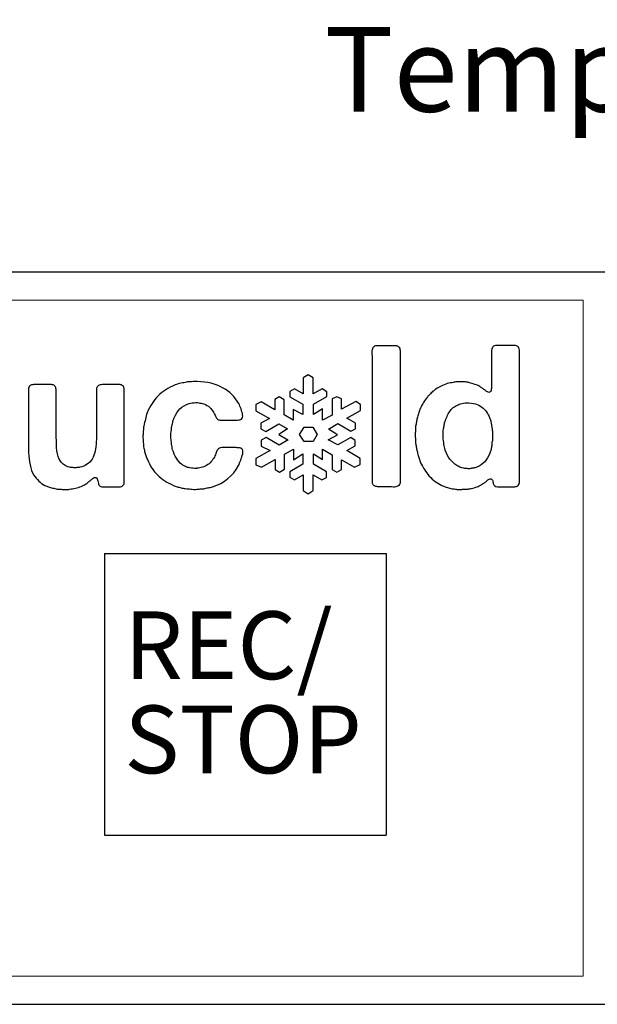
# Model space of a CAD drawing. Extents: x 4.2 to 19.6, y 10.2 to 21.3.
# Drawn here: x 14.9 to 15.5, y 10.5 to 11.6 of the extents above; entities that cross this region are included whole.
import ezdxf

# ---------------------------------------------------------------- set-up
doc = ezdxf.new("R2010")
doc.units = 0
doc.header["$MEASUREMENT"] = 0
doc.layers.add('OBJECT', color=7, linetype='CONTINUOUS')
doc.layers.add('W', color=6, linetype='CONTINUOUS', lineweight=15)
doc.styles.get("Standard").update_dxf_attribs({"font": 'arial.ttf', "height": 0.125})

msp = doc.modelspace()

# ---------------------------------------------------------------- linework, layer by layer
at = {"layer": 'OBJECT', "ltscale": 0.25}
for p, q in [((8.77666, 11.34436), (18.02666, 11.34436)), ((8.77666, 10.53186), (18.02666, 10.53186))]:
    msp.add_line(p, q, dxfattribs=at)
at = {"layer": 'OBJECT'}
for p, q in [((14.96416, 11.03186), (15.27666, 11.03186)), ((14.96416, 11.03186), (14.96416, 10.71936)), ((15.27666, 11.03186), (15.27666, 10.71936)), ((14.96416, 10.71936), (15.27666, 10.71936))]:
    msp.add_line(p, q, dxfattribs=at)
for points in [[(15.18464, 11.1018), (15.19026, 11.09819), (15.19587, 11.1018), (15.19587, 11.11925), (15.20559, 11.11376), (15.21057, 11.11626), (15.21057, 11.12274), (15.19612, 11.13096), (15.19612, 11.14242), (15.20634, 11.1362), (15.20634, 11.14766), (15.217, 11.14158), (15.21699, 11.12504), (15.2221, 11.12217), (15.22727, 11.12504), (15.22727, 11.13595), (15.24172, 11.12772), (15.24795, 11.13059), (15.24795, 11.13743), (15.23325, 11.14616), (15.24249, 11.15133), (15.24247, 11.15725), (15.23773, 11.16062), (15.22303, 11.1524), (15.21256, 11.15787), (15.22271, 11.16373), (15.21285, 11.16983), (15.22303, 11.17632), (15.23773, 11.16758), (15.24271, 11.17033), (15.24271, 11.17657), (15.23312, 11.18191), (15.24845, 11.19065), (15.24845, 11.19712), (15.24296, 11.20048), (15.22727, 11.19201), (15.22727, 11.20348), (15.22196, 11.20584), (15.21688, 11.20348), (15.21688, 11.18553), (15.20634, 11.17979), (15.20634, 11.19226), (15.19612, 11.18603), (15.19612, 11.19749), (15.21107, 11.20597), (15.21107, 11.21145), (15.20596, 11.21481), (15.19587, 11.20921), (15.19587, 11.22665), (15.19026, 11.23026), (15.18464, 11.22665), (15.18464, 11.20921), (15.17494, 11.21469), (15.16995, 11.21183), (15.16995, 11.20572), (15.18441, 11.19749), (15.18441, 11.18603), (15.17367, 11.19182), (15.17369, 11.17993), (15.16347, 11.18578), (15.1635, 11.20258), (15.1579, 11.20583), (15.15327, 11.20273), (15.15327, 11.1915), (15.13801, 11.20032), (15.13208, 11.19724), (15.13208, 11.19027), (15.14751, 11.18188), (15.1378, 11.17643), (15.1378, 11.17008), (15.14318, 11.16741), (15.15754, 11.1758), (15.16746, 11.17008), (15.1576, 11.16397), (15.16774, 11.15812), (15.168, 11.15796), (15.15806, 11.15223), (15.14372, 11.16064), (15.13806, 11.15756), (15.13806, 11.15114), (15.14806, 11.14615), (15.13208, 11.13743), (15.13208, 11.13046), (15.13855, 11.12772), (15.15376, 11.13631), (15.15377, 11.12528), (15.15842, 11.12221), (15.16391, 11.12561), (15.16392, 11.14208), (15.17394, 11.14783), (15.17394, 11.1357), (15.18441, 11.14242), (15.18441, 11.13096), (15.16995, 11.12274), (15.16995, 11.11663), (15.17494, 11.11376), (15.18464, 11.11925), (15.18464, 11.1018)], [(15.18068, 11.16386), (15.18566, 11.17209), (15.19537, 11.17209), (15.20011, 11.16386), (15.19562, 11.15613), (15.1859, 11.15613), (15.18068, 11.16386)]]:
    msp.add_lwpolyline(points, dxfattribs=at)
for points in [[(15.26235, 11.2604), (15.26265, 11.261), (15.26306, 11.26144), (15.26357, 11.26173)], [(15.26357, 11.26173), (15.26409, 11.26201), (15.26464, 11.26232), (15.26522, 11.26261)], [(15.26744, 11.26283), (15.26744, 11.26283), (15.28352, 11.26283), (15.28352, 11.26283)], [(15.28352, 11.26283), (15.28498, 11.26283), (15.28638, 11.26275), (15.2877, 11.26261)], [(15.2877, 11.26261), (15.28903, 11.26245), (15.29006, 11.26201), (15.29079, 11.26129)], [(15.26136, 11.25467), (15.26129, 11.25732), (15.26162, 11.25922), (15.26235, 11.2604)], [(15.26148, 11.24784), (15.26148, 11.24975), (15.26144, 11.25203), (15.26136, 11.25467)], [(15.29234, 11.25203), (15.29234, 11.25203), (15.29234, 11.23241), (15.29234, 11.23241)], [(15.26148, 11.21786), (15.26148, 11.21786), (15.26148, 11.24784), (15.26148, 11.24784)], [(15.29234, 11.23241), (15.29234, 11.23241), (15.29234, 11.15329), (15.29234, 11.15329)], [(15.26148, 11.13522), (15.26148, 11.13522), (15.26148, 11.21786), (15.26148, 11.21786)], [(15.29234, 11.15329), (15.29234, 11.15329), (15.29234, 11.11956), (15.29234, 11.11956)], [(15.26148, 11.11559), (15.26148, 11.11559), (15.26148, 11.13522), (15.26148, 11.13522)], [(15.29234, 11.11956), (15.29234, 11.1178), (15.29237, 11.11578), (15.29244, 11.1135)], [(15.26159, 11.11085), (15.26152, 11.11241), (15.26148, 11.11398), (15.26148, 11.11559)], [(15.26301, 11.10744), (15.26213, 11.10818), (15.26165, 11.10931), (15.26159, 11.11085)], [(15.29244, 11.1135), (15.29252, 11.11122), (15.29219, 11.10949), (15.29145, 11.10832)], [(15.26632, 11.10612), (15.26501, 11.10628), (15.26391, 11.10671), (15.26301, 11.10744)], [(15.27074, 11.1059), (15.26911, 11.1059), (15.26766, 11.10597), (15.26632, 11.10612)], [(15.28132, 11.1059), (15.28132, 11.1059), (15.27074, 11.1059), (15.27074, 11.1059)], [(15.2845, 11.10568), (15.28342, 11.10583), (15.28233, 11.1059), (15.28132, 11.1059)], [(15.28748, 11.1059), (15.2866, 11.10561), (15.2856, 11.10553), (15.2845, 11.10568)], [(15.29145, 11.10832), (15.29072, 11.10714), (15.28939, 11.10635), (15.28748, 11.1059)]]:
    msp.add_open_spline(points, degree=3, dxfattribs=at)
for points, knots in [([(15.26522, 11.26261), (15.26552, 11.26261), (15.26588, 11.26264), (15.26632, 11.26271), (15.26676, 11.26279), (15.26714, 11.26283), (15.26744, 11.26283)], [25, 25, 25, 25, 26, 26, 26, 27, 27, 27, 27]), ([(15.42465, 11.11838), (15.42465, 11.11631), (15.42465, 11.1143), (15.42465, 11.11231), (15.42465, 11.11033), (15.42421, 11.10875), (15.42333, 11.10757), (15.4226, 11.10683), (15.42165, 11.10637), (15.42047, 11.10613), (15.41929, 11.10591), (15.41797, 11.10581), (15.4165, 11.10581), (15.4165, 11.10581), (15.40438, 11.10581), (15.40438, 11.10581), (15.4029, 11.10581), (15.40155, 11.10584), (15.40029, 11.10591), (15.39904, 11.10599), (15.39806, 11.10632), (15.39732, 11.10691), (15.39628, 11.10764), (15.3957, 11.1086), (15.39555, 11.10977), (15.3954, 11.11094), (15.3951, 11.11212), (15.39466, 11.1133), (15.39438, 11.11361), (15.39412, 11.11386), (15.3939, 11.11408), (15.39368, 11.1143), (15.39341, 11.11456), (15.39313, 11.11485), (15.39151, 11.11485), (15.39033, 11.11448), (15.3896, 11.11374), (15.38886, 11.11301), (15.38812, 11.11228), (15.38739, 11.11154), (15.38636, 11.1108), (15.3854, 11.11018), (15.38452, 11.10967), (15.38364, 11.10915), (15.38268, 11.10852), (15.38165, 11.1078), (15.38107, 11.1075), (15.38045, 11.1072), (15.37978, 11.10691), (15.37912, 11.10661), (15.37842, 11.10632), (15.37768, 11.10602), (15.37563, 11.10529), (15.37343, 11.10464), (15.37107, 11.10404), (15.37034, 11.10376), (15.36968, 11.1036), (15.36908, 11.1036), (15.3685, 11.1036), (15.3679, 11.10352), (15.36732, 11.10338), (15.36658, 11.10338), (15.36595, 11.10335), (15.36545, 11.10327), (15.36493, 11.10319), (15.36431, 11.10316), (15.36358, 11.10316), (15.36358, 11.10316), (15.36158, 11.10316), (15.36158, 11.10316), (15.36071, 11.10286), (15.35937, 11.10276), (15.35762, 11.10283), (15.35586, 11.1029), (15.35461, 11.10308), (15.35387, 11.10338), (15.35284, 11.10367), (15.35191, 11.10379), (15.35112, 11.10371), (15.3503, 11.10363), (15.34945, 11.10376), (15.34857, 11.10404), (15.34682, 11.10464), (15.34508, 11.10518), (15.34339, 11.10569), (15.3417, 11.10621), (15.34005, 11.10683), (15.33844, 11.10757), (15.33329, 11.10977), (15.32868, 11.1132), (15.32465, 11.11783), (15.3206, 11.12246), (15.3174, 11.12733), (15.31505, 11.13249), (15.31431, 11.1341), (15.31373, 11.1357), (15.31329, 11.13723), (15.31286, 11.13878), (15.31233, 11.14036), (15.31174, 11.14197), (15.31161, 11.14256), (15.31152, 11.14311), (15.31152, 11.14362), (15.31152, 11.14415), (15.31137, 11.14476), (15.31109, 11.1455), (15.31079, 11.14667), (15.31053, 11.14796), (15.31031, 11.14936), (15.31009, 11.15076), (15.30983, 11.15219), (15.30955, 11.15366), (15.30939, 11.1541), (15.30935, 11.15461), (15.30944, 11.15521), (15.30951, 11.15579), (15.30947, 11.1563), (15.30932, 11.15674), (15.30932, 11.15747), (15.30932, 11.15818), (15.30932, 11.15884), (15.30932, 11.15951), (15.30925, 11.16021), (15.3091, 11.16094), (15.30895, 11.16168), (15.30888, 11.16252), (15.30888, 11.16348), (15.30888, 11.16443), (15.30895, 11.1652), (15.3091, 11.16579), (15.30925, 11.16653), (15.30932, 11.16722), (15.30932, 11.16789), (15.30932, 11.16855), (15.30932, 11.16926), (15.30932, 11.16998), (15.30947, 11.17072), (15.30951, 11.17143), (15.30944, 11.17209), (15.30935, 11.17274), (15.30947, 11.17344), (15.30976, 11.17417), (15.31005, 11.17578), (15.31031, 11.17733), (15.31053, 11.1788), (15.31075, 11.18027), (15.31109, 11.18175), (15.31152, 11.18322), (15.31211, 11.18497), (15.31262, 11.18667), (15.31307, 11.18829), (15.31351, 11.1899), (15.3141, 11.19151), (15.31484, 11.19314), (15.31689, 11.19755), (15.31947, 11.20174), (15.32255, 11.20571), (15.32285, 11.20616), (15.32325, 11.20655), (15.32378, 11.20692), (15.32428, 11.20729), (15.32468, 11.2077), (15.32498, 11.20814), (15.32556, 11.20887), (15.32616, 11.20953), (15.32674, 11.21012), (15.32733, 11.2107), (15.328, 11.21129), (15.32873, 11.21188), (15.32931, 11.21217), (15.32983, 11.21258), (15.33027, 11.21309), (15.33071, 11.21361), (15.33123, 11.21401), (15.33182, 11.21431), (15.33548, 11.21681), (15.33976, 11.21887), (15.3446, 11.22049), (15.34565, 11.22079), (15.3467, 11.22101), (15.34781, 11.22114), (15.34892, 11.22129), (15.35005, 11.22151), (15.35122, 11.22181), (15.35225, 11.2221), (15.35357, 11.22228), (15.35519, 11.22237), (15.35681, 11.22243), (15.35842, 11.22247), (15.36005, 11.22247), (15.36167, 11.22247), (15.36324, 11.2224), (15.36478, 11.22225), (15.36633, 11.2221), (15.36762, 11.22189), (15.36865, 11.22159), (15.37085, 11.22085), (15.37298, 11.22019), (15.37504, 11.21961), (15.37711, 11.21901), (15.37902, 11.21821), (15.38077, 11.21717), (15.38181, 11.21644), (15.38277, 11.21574), (15.38364, 11.21508), (15.38452, 11.21442), (15.38548, 11.21372), (15.38651, 11.21299), (15.38709, 11.21255), (15.38795, 11.21195), (15.38904, 11.21122), (15.39014, 11.21048), (15.39121, 11.21048), (15.39225, 11.21122), (15.39283, 11.21151), (15.39313, 11.21203), (15.39313, 11.21277), (15.39313, 11.2135), (15.39327, 11.21423), (15.39357, 11.21497), (15.39357, 11.21497), (15.39357, 11.21717), (15.39357, 11.21717), (15.39371, 11.21761), (15.39379, 11.21813), (15.39379, 11.21872), (15.39379, 11.21932), (15.39379, 11.21989), (15.39379, 11.22049), (15.39379, 11.22049), (15.39379, 11.25047), (15.39379, 11.25047), (15.39379, 11.25209), (15.39375, 11.2539), (15.39368, 11.25587), (15.39361, 11.25787), (15.39393, 11.25937), (15.39466, 11.2604), (15.39526, 11.26157), (15.39635, 11.26232), (15.39797, 11.26261), (15.39828, 11.26275), (15.39857, 11.26279), (15.39886, 11.26272), (15.39915, 11.26264), (15.39945, 11.26267), (15.39974, 11.26283), (15.39974, 11.26283), (15.41539, 11.26283), (15.41539, 11.26283), (15.41717, 11.26283), (15.41878, 11.26275), (15.42024, 11.26261), (15.42172, 11.26245), (15.42282, 11.26188), (15.42355, 11.26084), (15.42429, 11.25966), (15.42465, 11.25817), (15.42465, 11.25632), (15.42465, 11.25448), (15.42465, 11.25269), (15.42465, 11.25091), (15.42465, 11.25091), (15.42465, 11.11838), (15.42465, 11.11838)], [0, 0, 0, 0, 1, 1, 1, 2, 2, 2, 3, 3, 3, 4, 4, 4, 5, 5, 5, 6, 6, 6, 7, 7, 7, 8, 8, 8, 9, 9, 9, 10, 10, 10, 11, 11, 11, 12, 12, 12, 13, 13, 13, 14, 14, 14, 15, 15, 15, 16, 16, 16, 17, 17, 17, 18, 18, 18, 19, 19, 19, 20, 20, 20, 21, 21, 21, 22, 22, 22, 23, 23, 23, 24, 24, 24, 25, 25, 25, 26, 26, 26, 27, 27, 27, 28, 28, 28, 29, 29, 29, 30, 30, 30, 31, 31, 31, 32, 32, 32, 33, 33, 33, 34, 34, 34, 35, 35, 35, 36, 36, 36, 37, 37, 37, 38, 38, 38, 39, 39, 39, 40, 40, 40, 41, 41, 41, 42, 42, 42, 43, 43, 43, 44, 44, 44, 45, 45, 45, 46, 46, 46, 47, 47, 47, 48, 48, 48, 49, 49, 49, 50, 50, 50, 51, 51, 51, 52, 52, 52, 53, 53, 53, 54, 54, 54, 55, 55, 55, 56, 56, 56, 57, 57, 57, 58, 58, 58, 59, 59, 59, 60, 60, 60, 61, 61, 61, 62, 62, 62, 63, 63, 63, 64, 64, 64, 65, 65, 65, 66, 66, 66, 67, 67, 67, 68, 68, 68, 69, 69, 69, 70, 70, 70, 71, 71, 71, 72, 72, 72, 73, 73, 73, 74, 74, 74, 75, 75, 75, 76, 76, 76, 77, 77, 77, 78, 78, 78, 79, 79, 79, 80, 80, 80, 81, 81, 81, 82, 82, 82, 83, 83, 83, 84, 84, 84, 85, 85, 85, 86, 86, 86, 87, 87, 87, 88, 88, 88, 88]), ([(15.29079, 11.26129), (15.29167, 11.26026), (15.29215, 11.2589), (15.29222, 11.25721), (15.2923, 11.25552), (15.29234, 11.25379), (15.29234, 11.25203)], [3, 3, 3, 3, 4, 4, 4, 5, 5, 5, 5]), ([(14.88548, 11.21939), (14.88548, 11.21939), (14.90201, 11.21939), (14.90201, 11.21939), (14.90363, 11.21939), (14.90511, 11.21932), (14.90641, 11.21916), (14.90775, 11.21901), (14.9087, 11.2185), (14.9093, 11.21761), (14.91003, 11.21674), (14.91047, 11.21552), (14.9106, 11.21397), (14.91076, 11.21243), (14.91084, 11.21086), (14.91084, 11.20925), (14.91084, 11.20925), (14.91084, 11.1938), (14.91084, 11.1938), (14.91084, 11.1938), (14.91084, 11.16094), (14.91084, 11.16094), (14.91084, 11.15565), (14.91106, 11.15064), (14.9115, 11.14594), (14.91194, 11.14123), (14.91326, 11.13734), (14.91547, 11.13426), (14.91752, 11.13117), (14.92083, 11.12896), (14.92539, 11.12764), (14.92613, 11.12749), (14.92675, 11.12741), (14.92726, 11.12741), (14.92778, 11.12741), (14.9284, 11.12733), (14.92914, 11.1272), (14.92987, 11.12705), (14.93069, 11.12698), (14.93156, 11.12698), (14.93245, 11.12698), (14.93311, 11.12705), (14.93356, 11.1272), (14.93428, 11.12749), (14.93491, 11.12757), (14.93543, 11.12741), (14.93593, 11.12727), (14.93649, 11.12733), (14.93708, 11.12764), (14.94017, 11.12837), (14.94259, 11.12933), (14.94436, 11.13051), (14.947, 11.13214), (14.9491, 11.13422), (14.95063, 11.13679), (14.95218, 11.13935), (14.95329, 11.14223), (14.95395, 11.14539), (14.95461, 11.14855), (14.95502, 11.15208), (14.95517, 11.15598), (14.95531, 11.15987), (14.95538, 11.16395), (14.95538, 11.16822), (14.95538, 11.16822), (14.95538, 11.19491), (14.95538, 11.19491), (14.95538, 11.19491), (14.95538, 11.20925), (14.95538, 11.20925), (14.95538, 11.21056), (14.95538, 11.21192), (14.95538, 11.21331), (14.95538, 11.21471), (14.95568, 11.21585), (14.95627, 11.21674), (14.957, 11.21805), (14.9581, 11.21884), (14.95958, 11.21905), (14.96104, 11.21927), (14.96281, 11.21939), (14.96486, 11.21939), (14.96486, 11.21939), (14.97656, 11.21939), (14.97656, 11.21939), (14.97802, 11.21939), (14.97942, 11.21939), (14.98075, 11.21939), (14.98207, 11.21939), (14.98317, 11.21909), (14.98406, 11.2185), (14.98523, 11.21776), (14.98589, 11.21666), (14.98604, 11.21519), (14.98619, 11.21372), (14.98626, 11.21203), (14.98626, 11.21012), (14.98626, 11.21012), (14.98626, 11.19336), (14.98626, 11.19336), (14.98626, 11.19336), (14.98626, 11.13139), (14.98626, 11.13139), (14.98626, 11.13139), (14.98626, 11.11573), (14.98626, 11.11573), (14.98626, 11.11427), (14.98626, 11.11279), (14.98626, 11.11132), (14.98626, 11.10985), (14.98597, 11.10875), (14.98537, 11.10801), (14.98464, 11.10683), (14.98353, 11.10617), (14.98207, 11.10602), (14.98059, 11.10588), (14.97905, 11.10581), (14.97744, 11.10581), (14.97744, 11.10581), (14.96553, 11.10581), (14.96553, 11.10581), (14.96391, 11.10581), (14.96248, 11.10588), (14.96124, 11.10602), (14.95998, 11.10617), (14.95898, 11.10676), (14.95825, 11.1078), (14.95795, 11.10824), (14.9577, 11.1089), (14.95748, 11.10977), (14.95726, 11.11065), (14.95703, 11.11154), (14.95682, 11.11242), (14.95659, 11.1133), (14.95634, 11.11411), (14.95605, 11.11485), (14.95575, 11.11559), (14.95531, 11.11602), (14.95472, 11.11617), (14.95443, 11.11647), (14.95406, 11.11653), (14.95362, 11.11639), (14.95317, 11.11625), (14.95281, 11.11609), (14.95251, 11.11595), (14.95149, 11.11536), (14.95061, 11.1147), (14.94986, 11.11397), (14.94913, 11.11323), (14.94832, 11.11257), (14.94744, 11.11198), (14.94685, 11.11154), (14.94631, 11.11107), (14.94579, 11.11055), (14.94527, 11.11004), (14.94464, 11.10955), (14.94392, 11.10912), (14.94053, 11.10705), (14.93657, 11.10543), (14.932, 11.10426), (14.93098, 11.10398), (14.92994, 11.10379), (14.92892, 11.10371), (14.9279, 11.10363), (14.92679, 11.10345), (14.92561, 11.10316), (14.92502, 11.10302), (14.9244, 11.10297), (14.92374, 11.10305), (14.92308, 11.10313), (14.92245, 11.10308), (14.92186, 11.10294), (14.92142, 11.1028), (14.9205, 11.10276), (14.91909, 11.10283), (14.9177, 11.1029), (14.91678, 11.10302), (14.91635, 11.10316), (14.9156, 11.10316), (14.91487, 11.10319), (14.91414, 11.10327), (14.9134, 11.10335), (14.91267, 11.10338), (14.91194, 11.10338), (14.91016, 11.10382), (14.90848, 11.1042), (14.90686, 11.10448), (14.90524, 11.10477), (14.90363, 11.10521), (14.90201, 11.10581), (14.90127, 11.1061), (14.90065, 11.10637), (14.90015, 11.10659), (14.89962, 11.10681), (14.89901, 11.10705), (14.89827, 11.10735), (14.89311, 11.11014), (14.889, 11.11405), (14.88592, 11.11904), (14.884, 11.12213), (14.8826, 11.12584), (14.88173, 11.13018), (14.88083, 11.13451), (14.88029, 11.13914), (14.88007, 11.14406), (14.87984, 11.14899), (14.87978, 11.15407), (14.87984, 11.15929), (14.87991, 11.1645), (14.87996, 11.16968), (14.87996, 11.17483), (14.87996, 11.17483), (14.87996, 11.20482), (14.87996, 11.20482), (14.87996, 11.20674), (14.87991, 11.20898), (14.87984, 11.21156), (14.87978, 11.21413), (14.8801, 11.21601), (14.88083, 11.21717), (14.88127, 11.21791), (14.88217, 11.21857), (14.88348, 11.21916), (14.88437, 11.21916), (14.88503, 11.21923), (14.88548, 11.21939)], [0, 0, 0, 0, 1, 1, 1, 2, 2, 2, 3, 3, 3, 4, 4, 4, 5, 5, 5, 6, 6, 6, 7, 7, 7, 8, 8, 8, 9, 9, 9, 10, 10, 10, 11, 11, 11, 12, 12, 12, 13, 13, 13, 14, 14, 14, 15, 15, 15, 16, 16, 16, 17, 17, 17, 18, 18, 18, 19, 19, 19, 20, 20, 20, 21, 21, 21, 22, 22, 22, 23, 23, 23, 24, 24, 24, 25, 25, 25, 26, 26, 26, 27, 27, 27, 28, 28, 28, 29, 29, 29, 30, 30, 30, 31, 31, 31, 32, 32, 32, 33, 33, 33, 34, 34, 34, 35, 35, 35, 36, 36, 36, 37, 37, 37, 38, 38, 38, 39, 39, 39, 40, 40, 40, 41, 41, 41, 42, 42, 42, 43, 43, 43, 44, 44, 44, 45, 45, 45, 46, 46, 46, 47, 47, 47, 48, 48, 48, 49, 49, 49, 50, 50, 50, 51, 51, 51, 52, 52, 52, 53, 53, 53, 54, 54, 54, 55, 55, 55, 56, 56, 56, 57, 57, 57, 58, 58, 58, 59, 59, 59, 60, 60, 60, 61, 61, 61, 62, 62, 62, 63, 63, 63, 64, 64, 64, 65, 65, 65, 66, 66, 66, 67, 67, 67, 68, 68, 68, 69, 69, 69, 70, 70, 70, 71, 71, 71, 72, 72, 72, 73, 73, 73, 74, 74, 74, 75, 75, 75, 75]), ([(15.06257, 11.22269), (15.07448, 11.22298), (15.08443, 11.22123), (15.09245, 11.21739), (15.10045, 11.21357), (15.10681, 11.20814), (15.11152, 11.20108), (15.11387, 11.19755), (15.11563, 11.19351), (15.11682, 11.18894), (15.1171, 11.18821), (15.11736, 11.18725), (15.11758, 11.18607), (15.1178, 11.1849), (15.11777, 11.18388), (15.11748, 11.18299), (15.11688, 11.18137), (15.11585, 11.18046), (15.11438, 11.18023), (15.11291, 11.18001), (15.11115, 11.1799), (15.1091, 11.1799), (15.1091, 11.1799), (15.09763, 11.1799), (15.09763, 11.1799), (15.0963, 11.1799), (15.09495, 11.1799), (15.09355, 11.1799), (15.09215, 11.1799), (15.09101, 11.1802), (15.09013, 11.18079), (15.08894, 11.18137), (15.08815, 11.18229), (15.08771, 11.18354), (15.08727, 11.1848), (15.08667, 11.18607), (15.08594, 11.18741), (15.08506, 11.18902), (15.08409, 11.1905), (15.08307, 11.19182), (15.08204, 11.19314), (15.08086, 11.19431), (15.07954, 11.19535), (15.07747, 11.19667), (15.0752, 11.1977), (15.07271, 11.19843), (15.07182, 11.19872), (15.07093, 11.19887), (15.07006, 11.19887), (15.06918, 11.19887), (15.06837, 11.19901), (15.06763, 11.19931), (15.06763, 11.19931), (15.06543, 11.19931), (15.06543, 11.19931), (15.06249, 11.19931), (15.06014, 11.19901), (15.05836, 11.19843), (15.0541, 11.19711), (15.05065, 11.19508), (15.048, 11.19237), (15.04536, 11.18964), (15.04324, 11.18637), (15.04161, 11.18255), (15.04086, 11.18093), (15.04033, 11.1792), (15.03996, 11.17737), (15.03958, 11.17553), (15.03919, 11.17358), (15.03874, 11.17152), (15.0386, 11.17094), (15.03854, 11.17035), (15.03854, 11.16977), (15.03854, 11.16917), (15.03845, 11.16858), (15.0383, 11.168), (15.038, 11.16653), (15.0379, 11.16447), (15.03797, 11.16182), (15.03803, 11.15918), (15.03822, 11.15712), (15.03854, 11.15565), (15.03854, 11.15448), (15.0386, 11.15366), (15.03874, 11.15322), (15.03904, 11.15219), (15.03923, 11.15117), (15.03929, 11.15013), (15.03937, 11.14911), (15.03955, 11.14807), (15.03985, 11.14705), (15.04102, 11.14367), (15.04241, 11.14057), (15.04404, 11.13779), (15.04565, 11.13499), (15.04771, 11.13264), (15.05021, 11.13073), (15.0508, 11.13029), (15.05168, 11.12978), (15.05286, 11.12918), (15.05447, 11.12815), (15.05612, 11.12749), (15.05782, 11.1272), (15.0595, 11.12689), (15.0616, 11.12661), (15.06409, 11.12632), (15.0644, 11.12632), (15.06484, 11.12632), (15.06543, 11.12632), (15.06602, 11.12632), (15.06645, 11.12639), (15.06676, 11.12654), (15.06676, 11.12654), (15.06874, 11.12654), (15.06874, 11.12654), (15.06975, 11.12683), (15.07076, 11.12709), (15.07171, 11.12731), (15.07267, 11.12753), (15.07359, 11.12778), (15.07448, 11.12807), (15.07888, 11.12998), (15.08226, 11.13279), (15.08461, 11.13646), (15.0852, 11.1372), (15.08572, 11.13804), (15.08616, 11.139), (15.0866, 11.13995), (15.08696, 11.14079), (15.08727, 11.14154), (15.08783, 11.14315), (15.08837, 11.14459), (15.08881, 11.14584), (15.08924, 11.14708), (15.09027, 11.14807), (15.0919, 11.14882), (15.09321, 11.14939), (15.09534, 11.14965), (15.09829, 11.14958), (15.10122, 11.1495), (15.10366, 11.14947), (15.10557, 11.14947), (15.10659, 11.14947), (15.10766, 11.1495), (15.10876, 11.14958), (15.10986, 11.14965), (15.11079, 11.14955), (15.11152, 11.14925), (15.11152, 11.14925), (15.11328, 11.14925), (15.11328, 11.14925), (15.11387, 11.14911), (15.11446, 11.14899), (15.11505, 11.14893), (15.11563, 11.14884), (15.11607, 11.14866), (15.11637, 11.14837), (15.1171, 11.14778), (15.11758, 11.14694), (15.1178, 11.14584), (15.11804, 11.14473), (15.11798, 11.14359), (15.11769, 11.14241), (15.11637, 11.13757), (15.11476, 11.13323), (15.11284, 11.1294), (15.10681, 11.11808), (15.09719, 11.11021), (15.08396, 11.10581), (15.08248, 11.10537), (15.08094, 11.10503), (15.07932, 11.10481), (15.0777, 11.10459), (15.07609, 11.10426), (15.07448, 11.10382), (15.07359, 11.10367), (15.07271, 11.1036), (15.07182, 11.1036), (15.07093, 11.1036), (15.07006, 11.10352), (15.06918, 11.10338), (15.06918, 11.10338), (15.06676, 11.10338), (15.06676, 11.10338), (15.06602, 11.10308), (15.06491, 11.10297), (15.06345, 11.10305), (15.06197, 11.10313), (15.06087, 11.10324), (15.06014, 11.10338), (15.05894, 11.10367), (15.05789, 11.10379), (15.05694, 11.10371), (15.05599, 11.10363), (15.055, 11.10376), (15.05395, 11.10404), (15.05322, 11.1042), (15.05248, 11.1043), (15.05176, 11.10437), (15.05102, 11.10445), (15.05029, 11.10455), (15.04954, 11.10471), (15.04794, 11.10515), (15.04638, 11.10559), (15.04492, 11.10602), (15.04344, 11.10646), (15.04206, 11.10699), (15.04072, 11.10757), (15.03381, 11.11051), (15.02801, 11.1143), (15.02331, 11.11893), (15.0186, 11.12356), (15.01478, 11.12933), (15.01184, 11.13624), (15.0111, 11.13757), (15.01051, 11.139), (15.01007, 11.14054), (15.00964, 11.14208), (15.00919, 11.14367), (15.00875, 11.14529), (15.0086, 11.14586), (15.00853, 11.14642), (15.00853, 11.14694), (15.00853, 11.14744), (15.00839, 11.14807), (15.00809, 11.14882), (15.0078, 11.14983), (15.00764, 11.1509), (15.00764, 11.152), (15.00764, 11.15312), (15.00749, 11.15417), (15.0072, 11.15521), (15.0072, 11.15521), (15.0072, 11.15896), (15.0072, 11.15896), (15.00691, 11.15969), (15.00676, 11.16052), (15.00676, 11.1615), (15.00676, 11.16245), (15.00691, 11.16328), (15.0072, 11.16403), (15.00735, 11.16476), (15.00735, 11.16542), (15.0072, 11.16602), (15.00706, 11.1666), (15.00706, 11.16719), (15.0072, 11.16778), (15.00749, 11.1688), (15.00761, 11.16977), (15.00753, 11.17064), (15.00745, 11.17152), (15.00758, 11.17241), (15.00787, 11.1733), (15.0086, 11.17593), (15.00919, 11.17848), (15.00964, 11.1809), (15.01007, 11.18332), (15.01073, 11.18572), (15.01161, 11.18807), (15.01485, 11.19557), (15.01893, 11.20182), (15.02386, 11.20681), (15.02878, 11.21181), (15.03507, 11.21585), (15.04271, 11.21894), (15.04477, 11.21983), (15.0469, 11.22044), (15.04911, 11.22082), (15.05132, 11.22119), (15.0536, 11.22167), (15.05595, 11.22225), (15.05713, 11.2224), (15.05822, 11.22247), (15.05926, 11.22247), (15.06028, 11.22247), (15.06139, 11.22253), (15.06257, 11.22269)], [0, 0, 0, 0, 1, 1, 1, 2, 2, 2, 3, 3, 3, 4, 4, 4, 5, 5, 5, 6, 6, 6, 7, 7, 7, 8, 8, 8, 9, 9, 9, 10, 10, 10, 11, 11, 11, 12, 12, 12, 13, 13, 13, 14, 14, 14, 15, 15, 15, 16, 16, 16, 17, 17, 17, 18, 18, 18, 19, 19, 19, 20, 20, 20, 21, 21, 21, 22, 22, 22, 23, 23, 23, 24, 24, 24, 25, 25, 25, 26, 26, 26, 27, 27, 27, 28, 28, 28, 29, 29, 29, 30, 30, 30, 31, 31, 31, 32, 32, 32, 33, 33, 33, 34, 34, 34, 35, 35, 35, 36, 36, 36, 37, 37, 37, 38, 38, 38, 39, 39, 39, 40, 40, 40, 41, 41, 41, 42, 42, 42, 43, 43, 43, 44, 44, 44, 45, 45, 45, 46, 46, 46, 47, 47, 47, 48, 48, 48, 49, 49, 49, 50, 50, 50, 51, 51, 51, 52, 52, 52, 53, 53, 53, 54, 54, 54, 55, 55, 55, 56, 56, 56, 57, 57, 57, 58, 58, 58, 59, 59, 59, 60, 60, 60, 61, 61, 61, 62, 62, 62, 63, 63, 63, 64, 64, 64, 65, 65, 65, 66, 66, 66, 67, 67, 67, 68, 68, 68, 69, 69, 69, 70, 70, 70, 71, 71, 71, 72, 72, 72, 73, 73, 73, 74, 74, 74, 75, 75, 75, 76, 76, 76, 77, 77, 77, 78, 78, 78, 79, 79, 79, 80, 80, 80, 81, 81, 81, 82, 82, 82, 83, 83, 83, 84, 84, 84, 85, 85, 85, 86, 86, 86, 87, 87, 87, 88, 88, 88, 89, 89, 89, 90, 90, 90, 91, 91, 91, 92, 92, 92, 92]), ([(15.39466, 11.1616), (15.39482, 11.16218), (15.39485, 11.16281), (15.39478, 11.16348), (15.3947, 11.16414), (15.39466, 11.16476), (15.39466, 11.16535), (15.39466, 11.16682), (15.3946, 11.16828), (15.39444, 11.16977), (15.3943, 11.17123), (15.39408, 11.17255), (15.39379, 11.17374), (15.39349, 11.17534), (15.39324, 11.17682), (15.393, 11.17814), (15.39279, 11.17947), (15.3924, 11.18071), (15.39181, 11.18188), (15.38974, 11.18719), (15.38677, 11.19138), (15.38287, 11.19446), (15.37897, 11.19755), (15.37335, 11.19909), (15.366, 11.19909), (15.36512, 11.19909), (15.36393, 11.19894), (15.36247, 11.19865), (15.36129, 11.19835), (15.36023, 11.1981), (15.35927, 11.19788), (15.35832, 11.19766), (15.3574, 11.19733), (15.35652, 11.19689), (15.35255, 11.19526), (15.34945, 11.19277), (15.34725, 11.18939), (15.34505, 11.186), (15.34329, 11.18219), (15.34197, 11.17792), (15.34152, 11.17645), (15.34122, 11.17498), (15.34108, 11.17352), (15.34093, 11.17204), (15.34064, 11.17049), (15.3402, 11.16888), (15.3402, 11.16888), (15.3402, 11.16579), (15.3402, 11.16579), (15.3399, 11.16447), (15.33983, 11.16266), (15.33999, 11.16039), (15.34012, 11.1581), (15.34034, 11.15645), (15.34064, 11.15543), (15.34064, 11.15499), (15.34067, 11.15457), (15.34074, 11.15423), (15.34082, 11.15385), (15.34086, 11.15352), (15.34086, 11.15322), (15.34116, 11.15204), (15.34141, 11.15095), (15.34164, 11.14992), (15.34184, 11.14889), (15.3421, 11.14778), (15.3424, 11.1466), (15.3449, 11.13896), (15.34917, 11.13329), (15.35519, 11.12962), (15.3571, 11.1283), (15.35975, 11.12727), (15.36313, 11.12654), (15.36372, 11.12639), (15.36459, 11.12632), (15.36578, 11.12632), (15.36622, 11.12617), (15.36691, 11.12606), (15.36787, 11.12598), (15.36882, 11.12591), (15.36961, 11.12595), (15.37019, 11.1261), (15.37136, 11.12639), (15.37254, 11.12661), (15.37372, 11.12676), (15.37489, 11.12689), (15.37607, 11.1272), (15.37724, 11.12764), (15.38092, 11.12925), (15.38386, 11.13132), (15.38607, 11.13381), (15.38827, 11.13631), (15.39018, 11.13947), (15.39181, 11.1433), (15.3924, 11.14461), (15.39283, 11.14599), (15.39313, 11.14737), (15.39341, 11.14877), (15.39371, 11.15029), (15.394, 11.1519), (15.39416, 11.15263), (15.39419, 11.15334), (15.39412, 11.154), (15.39405, 11.15465), (15.39416, 11.15535), (15.39444, 11.15608), (15.3946, 11.15652), (15.39466, 11.15705), (15.39466, 11.15763), (15.39466, 11.15822), (15.39466, 11.15887), (15.39466, 11.15962), (15.39466, 11.15962), (15.39466, 11.1616), (15.39466, 11.1616)], [0, 0, 0, 0, 1, 1, 1, 2, 2, 2, 3, 3, 3, 4, 4, 4, 5, 5, 5, 6, 6, 6, 7, 7, 7, 8, 8, 8, 9, 9, 9, 10, 10, 10, 11, 11, 11, 12, 12, 12, 13, 13, 13, 14, 14, 14, 15, 15, 15, 16, 16, 16, 17, 17, 17, 18, 18, 18, 19, 19, 19, 20, 20, 20, 21, 21, 21, 22, 22, 22, 23, 23, 23, 24, 24, 24, 25, 25, 25, 26, 26, 26, 27, 27, 27, 28, 28, 28, 29, 29, 29, 30, 30, 30, 31, 31, 31, 32, 32, 32, 33, 33, 33, 34, 34, 34, 35, 35, 35, 36, 36, 36, 37, 37, 37, 38, 38, 38, 38])]:
    msp.add_open_spline(points, degree=3, knots=knots, dxfattribs=at)
at = {"layer": 'W', "ltscale": 0.25}
for p, q in [((8.80791, 11.31311), (15.49541, 11.31311)), ((15.49541, 11.31311), (15.49541, 10.56311)), ((8.80791, 10.56311), (15.49541, 10.56311))]:
    msp.add_line(p, q, dxfattribs=at)

# ---------------------------------------------------------------- texts
at = {"layer": 'OBJECT'}
msp.add_text('  Temperature Probe', height=0.0939817, dxfattribs=at).set_placement((15.15078, 11.52207))
at = {"layer": 'OBJECT', "ltscale": 0.25, "char_height": 0.075185, "width": 0.0468798, "attachment_point": 1}
for s, insert in [('\\A1;REC/', (14.98624, 10.96778)), ('\\A1;STOP', (14.98624, 10.86332))]:
    msp.add_mtext(s, dxfattribs=dict(at, insert=insert))

doc.saveas('drawing.dxf')
